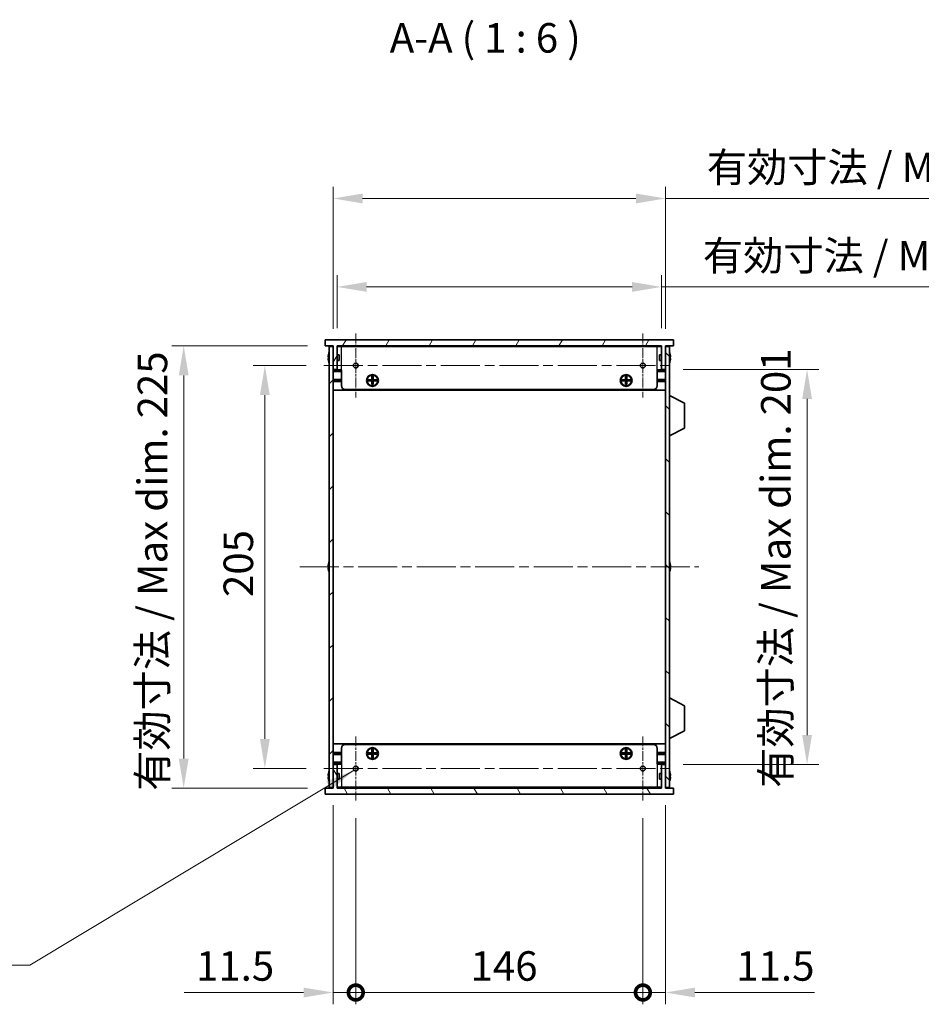
# Model space of a CAD drawing. Units: millimetres. Extents: x 0 to 9228, y 0 to 1686.
# Drawn here: x 2644 to 3102, y 796 to 1297 of the extents above; entities that cross this region are included whole.
import ezdxf

# ---------------------------------------------------------------- set-up
doc = ezdxf.new("R2010")
doc.units = ezdxf.units.MM
doc.header["$LTSCALE"] = 3.5
doc.linetypes.add('CHAIN', pattern=[0.3543, 0.2362, -0.0295, 0.0591, -0.0295])
doc.layers.get('Defpoints').update_dxf_attribs({"lineweight": 25})
for name, color, linetype, lineweight, true_color in [('Center Mark (ISO)', 7, 'Continuous', 18, 0x80ffff), ('Centerline (ISO)', 7, 'Continuous', 18, 0x80ffff), ('Hatch (ISO)', 1, 'Continuous', 18, 0xff0000)]:
    doc.layers.add(name, color=color, linetype=linetype, lineweight=lineweight, true_color=true_color)
for name, color, linetype, lineweight in [('Dimension (ISO)', 7, 'Continuous', 18), ('Symbol (ISO)', 7, 'Continuous', 18), ('Visible (ISO)', 7, 'Continuous', 35), ('Visible Narrow (ISO)', 7, 'Continuous', 25)]:
    doc.layers.add(name, color=color, linetype=linetype, lineweight=lineweight)
doc.styles.add('Note Text (TK)', font='txt')
doc.dimstyles.new('Default - Method 1b (TK)', dxfattribs={"dimscale": 3.5, "dimtxt": 2.5, "dimasz": 2.5, "dimexe": 1, "dimexo": 1.5, "dimgap": 1, "dimtad": 1, "dimtoh": 1, "dimrnd": 1e-08, "dimdsep": 46, "dimtxsty": 'Note Text (TK)', "dimcen": 0.09, "dimdle": 5, "dimclrd": 100, "dimclre": 100, "dimclrt": 7, "dimadec": 1, "dimazin": 1, "dimtfac": 1, "dimtmove": 0, "dimatfit": 3, "dimfxl": 0, "dimtolj": 1, "dimlwd": -1, "dimlwe": -1, "dimarcsym": 0})
doc.dimstyles.new('Default - Method 1b (TK)$7', dxfattribs={"dimscale": 3.5, "dimtxt": 2.5, "dimasz": 2.5, "dimexe": 1, "dimexo": 1.5, "dimgap": 1, "dimtad": 1, "dimtoh": 1, "dimrnd": 1e-08, "dimdsep": 46, "dimtxsty": 'Note Text (TK)', "dimcen": 0.09, "dimdle": 5, "dimclrd": 256, "dimclre": 100, "dimclrt": 7, "dimadec": 1, "dimazin": 1, "dimtfac": 1, "dimtmove": 0, "dimatfit": 3, "dimfxl": 0, "dimtolj": 1, "dimlwd": -1, "dimlwe": -1, "dimarcsym": 0})

# ---------------------------------------------------------------- blocks, each defined once
blk = doc.blocks.new('*D49')
at = {"layer": 'Defpoints', "color": 0, "transparency": 16777216}
for p in [(2970.05, 1160.64), (2805.05, 1130.64), (2970.05, 1130.64)]:
    blk.add_point(p, dxfattribs=at)
at = {"layer": 'Dimension (ISO)', "color": 100, "transparency": 16777216}
for p, q in [((2805.05, 1139.64), (2805.05, 1166.64)), ((2970.05, 1139.64), (2970.05, 1166.64)), ((2820.05, 1160.64), (2955.05, 1160.64)), ((2970.05, 1160.64), (3224.78, 1160.64))]:
    blk.add_line(p, q, dxfattribs=at)
for points in [[(2820.05, 1163.14), (2820.05, 1158.14), (2805.05, 1160.64)], [(2955.05, 1163.14), (2955.05, 1158.14), (2970.05, 1160.64)]]:
    blk.add_solid(points, dxfattribs=at)
at = {"layer": 'Dimension (ISO)', "color": 7, "transparency": 16777216, "insert": (2991.05, 1176.52), "char_height": 15, "attachment_point": 4, "style": 'Note Text (TK)'}
blk.add_mtext('\\A1;\\fＭＳ Ｐゴシック|b0|i0;\\H15.0000;有効寸法 / Max dim. 165', dxfattribs=at)
blk = doc.blocks.new('*D50')
at = {"layer": 'Defpoints', "color": 0, "transparency": 16777216}
for p in [(2972.05, 1205.64), (2803.05, 1130.39), (2972.05, 1130.39)]:
    blk.add_point(p, dxfattribs=at)
at = {"layer": 'Dimension (ISO)', "color": 100, "transparency": 16777216}
for p, q in [((2803.05, 1139.39), (2803.05, 1211.64)), ((2972.05, 1139.39), (2972.05, 1211.64)), ((2818.05, 1205.64), (2957.05, 1205.64)), ((2972.05, 1205.64), (3226.69, 1205.64))]:
    blk.add_line(p, q, dxfattribs=at)
for points in [[(2818.05, 1208.14), (2818.05, 1203.14), (2803.05, 1205.64)], [(2957.05, 1208.14), (2957.05, 1203.14), (2972.05, 1205.64)]]:
    blk.add_solid(points, dxfattribs=at)
at = {"layer": 'Dimension (ISO)', "color": 7, "transparency": 16777216, "insert": (2993.05, 1221.52), "char_height": 15, "attachment_point": 4, "style": 'Note Text (TK)'}
blk.add_mtext('\\A1;\\fＭＳ Ｐゴシック|b0|i0;\\H15.0000;有効寸法 / Max dim. 169', dxfattribs=at)
blk = doc.blocks.new('*D51')
at = {"layer": 'Defpoints', "color": 0, "transparency": 16777216}
for p in [(2798.32, 1120.64), (2768.32, 915.64), (2798.32, 915.64)]:
    blk.add_point(p, dxfattribs=at)
at = {"layer": 'Dimension (ISO)', "color": 100, "transparency": 16777216}
for p, q in [((2789.32, 1120.64), (2762.32, 1120.64)), ((2768.32, 1105.64), (2768.32, 930.64)), ((2789.32, 915.64), (2762.32, 915.64))]:
    blk.add_line(p, q, dxfattribs=at)
for points in [[(2765.82, 1105.64), (2770.82, 1105.64), (2768.32, 1120.64)], [(2765.82, 930.64), (2770.82, 930.64), (2768.32, 915.64)]]:
    blk.add_solid(points, dxfattribs=at)
at = {"layer": 'Dimension (ISO)', "color": 7, "transparency": 16777216, "insert": (2754.82, 1002.88), "char_height": 15, "attachment_point": 4, "rotation": 90, "style": 'Note Text (TK)'}
blk.add_mtext('\\A1;205', dxfattribs=at)
blk = doc.blocks.new('*D52')
at = {"layer": 'Defpoints', "color": 0, "transparency": 16777216}
for p in [(2799.05, 1130.64), (2727.05, 905.64), (2799.05, 905.64)]:
    blk.add_point(p, dxfattribs=at)
at = {"layer": 'Dimension (ISO)', "color": 100, "transparency": 16777216}
for p, q in [((2790.05, 1130.64), (2721.05, 1130.64)), ((2727.05, 1115.64), (2727.05, 920.64)), ((2790.05, 905.64), (2721.05, 905.64))]:
    blk.add_line(p, q, dxfattribs=at)
for points in [[(2724.55, 1115.64), (2729.55, 1115.64), (2727.05, 1130.64)], [(2724.55, 920.64), (2729.55, 920.64), (2727.05, 905.64)]]:
    blk.add_solid(points, dxfattribs=at)
at = {"layer": 'Dimension (ISO)', "color": 7, "transparency": 16777216, "insert": (2711.16, 904.27), "char_height": 15, "attachment_point": 4, "rotation": 90, "style": 'Note Text (TK)'}
blk.add_mtext('\\A1;\\fＭＳ Ｐゴシック|b0|i0;\\H15.0000;有効寸法 / Max dim. 225', dxfattribs=at)
blk = doc.blocks.new('*D53')
at = {"layer": 'Defpoints', "color": 0, "transparency": 16777216}
for p in [(2972.05, 1118.64), (2972.05, 917.64), (3044.05, 917.64)]:
    blk.add_point(p, dxfattribs=at)
at = {"layer": 'Dimension (ISO)', "color": 100, "transparency": 16777216}
for p, q in [((2981.05, 1118.64), (3050.05, 1118.64)), ((3044.05, 1103.64), (3044.05, 932.64)), ((2981.05, 917.64), (3050.05, 917.64))]:
    blk.add_line(p, q, dxfattribs=at)
for points in [[(3041.55, 1103.64), (3046.55, 1103.64), (3044.05, 1118.64)], [(3041.55, 932.64), (3046.55, 932.64), (3044.05, 917.64)]]:
    blk.add_solid(points, dxfattribs=at)
at = {"layer": 'Dimension (ISO)', "color": 7, "transparency": 16777216, "insert": (3028.16, 905.76), "char_height": 15, "attachment_point": 4, "rotation": 90, "style": 'Note Text (TK)'}
blk.add_mtext('\\A1;\\fＭＳ Ｐゴシック|b0|i0;\\H15.0000;有効寸法 / Max dim. 201', dxfattribs=at)
blk = doc.blocks.new('_DotSmall')
at = {"color": 0, "linetype": 'ByBlock', "const_width": 0.5}
blk.add_lwpolyline([(-0.0625, 0, 1), (0.0625, 0, 1)], format="xyb", close=True, dxfattribs=at)
blk = doc.blocks.new('*D54')
at = {"layer": 'Defpoints', "color": 0, "transparency": 16777216}
for p in [(2803.05, 905.89), (2814.55, 899.41), (2814.55, 801.64)]:
    blk.add_point(p, dxfattribs=at)
at = {"layer": 'Dimension (ISO)', "color": 100, "transparency": 16777216}
for p, q in [((2803.05, 896.89), (2803.05, 795.64)), ((2814.55, 890.41), (2814.55, 795.64)), ((2788.05, 801.64), (2727.3, 801.64)), ((2814.55, 801.64), (2803.05, 801.64)), ((2814.55, 801.64), (2844.55, 801.64))]:
    blk.add_line(p, q, dxfattribs=at)
blk.add_solid([(2788.05, 804.14), (2788.05, 799.14), (2803.05, 801.64)], dxfattribs=at)
at = {"layer": 'Dimension (ISO)', "color": 100, "transparency": 16777216, "xscale": 15, "yscale": 15, "zscale": 15, "rotation": 180}
blk.add_blockref('_DotSmall', (2814.55, 801.64), dxfattribs=at)
at = {"layer": 'Dimension (ISO)', "color": 7, "transparency": 16777216, "insert": (2733.3, 815.14), "char_height": 15, "attachment_point": 4, "style": 'Note Text (TK)'}
blk.add_mtext('\\A1;11.5', dxfattribs=at)
blk = doc.blocks.new('*D55')
at = {"layer": 'Defpoints', "color": 0, "transparency": 16777216}
for p in [(2814.55, 899.41), (2960.55, 899.41), (2960.55, 801.64)]:
    blk.add_point(p, dxfattribs=at)
at = {"layer": 'Dimension (ISO)', "color": 100, "transparency": 16777216}
for p, q in [((2814.55, 890.41), (2814.55, 795.64)), ((2960.55, 890.41), (2960.55, 795.64)), ((2814.55, 801.64), (2960.55, 801.64))]:
    blk.add_line(p, q, dxfattribs=at)
at = {"layer": 'Dimension (ISO)', "color": 100, "transparency": 16777216, "xscale": 15, "yscale": 15, "zscale": 15, "rotation": 180}
blk.add_blockref('_DotSmall', (2814.55, 801.64), dxfattribs=at)
at = {"layer": 'Dimension (ISO)', "color": 100, "transparency": 16777216, "xscale": 15, "yscale": 15, "zscale": 15}
blk.add_blockref('_DotSmall', (2960.55, 801.64), dxfattribs=at)
at = {"layer": 'Dimension (ISO)', "color": 7, "transparency": 16777216, "insert": (2872.93, 815.14), "char_height": 15, "attachment_point": 4, "style": 'Note Text (TK)'}
blk.add_mtext('\\A1;146', dxfattribs=at)
blk = doc.blocks.new('*D56')
at = {"layer": 'Defpoints', "color": 0, "transparency": 16777216}
for p in [(2972.05, 905.89), (2960.55, 899.41), (2972.05, 801.64)]:
    blk.add_point(p, dxfattribs=at)
at = {"layer": 'Dimension (ISO)', "color": 100, "transparency": 16777216}
for p, q in [((2972.05, 896.89), (2972.05, 795.64)), ((2960.55, 890.41), (2960.55, 795.64)), ((2960.55, 801.64), (2945.55, 801.64)), ((2960.55, 801.64), (2972.05, 801.64)), ((2987.05, 801.64), (3047.8, 801.64))]:
    blk.add_line(p, q, dxfattribs=at)
blk.add_solid([(2987.05, 804.14), (2987.05, 799.14), (2972.05, 801.64)], dxfattribs=at)
at = {"layer": 'Dimension (ISO)', "color": 100, "transparency": 16777216, "xscale": 15, "yscale": 15, "zscale": 15}
blk.add_blockref('_DotSmall', (2960.55, 801.64), dxfattribs=at)
at = {"layer": 'Dimension (ISO)', "color": 7, "transparency": 16777216, "insert": (3008.05, 815.14), "char_height": 15, "attachment_point": 4, "style": 'Note Text (TK)'}
blk.add_mtext('\\A1;11.5', dxfattribs=at)

msp = doc.modelspace()

# ---------------------------------------------------------------- hatches: boundary and pattern name
at = {"layer": 'Hatch (ISO)'}
h = msp.add_hatch(dxfattribs=at)
h.set_pattern_fill('ANSI31', color=256, scale=152.4, angle=14.999978, style=0)
h.set_pattern_definition([(60, (1291.5, -48), (-16.49778, 9.525), [])])
h.paths.add_polyline_path([(2976.0506, 1130.637), (2976.0506, 1133.637), (2799.0506, 1133.637), (2799.0506, 1130.637), (2803.0506, 1130.637), (2803.0506, 1130.387), (2803.0506, 1118.637), (2805.0506, 1118.637), (2805.0506, 1130.637), (2970.0506, 1130.637), (2970.0506, 1118.637), (2972.0506, 1118.637), (2972.0506, 1130.387), (2972.0506, 1130.637)])
h = msp.add_hatch(dxfattribs=at)
h.set_pattern_fill('ANSI31', color=256, scale=152.4, style=0)
h.set_pattern_definition([(45, (1291.5, -48), (-13.47038, 13.47038), [])])
h.paths.add_polyline_path([(2803.0506, 1130.387), (2801.0506, 1130.387), (2801.0506, 905.887), (2803.0506, 905.887), (2803.0506, 917.637), (2803.0506, 1118.637)])
h = msp.add_hatch(dxfattribs=at)
h.set_pattern_fill('ANSI31', color=256, scale=152.4, angle=90.00021, style=0)
h.set_pattern_definition([(135.0002, (1291.5, -48), (-13.47033, -13.47043), [])])
h.paths.add_polyline_path([(2974.0506, 1130.387), (2972.0506, 1130.387), (2972.0506, 1118.637), (2972.0506, 917.637), (2972.0506, 905.887), (2974.0506, 905.887)])
h = msp.add_hatch(dxfattribs=at)
h.set_pattern_fill('ANSI31', color=256, scale=152.4, angle=75.000175, style=0)
h.set_pattern_definition([(120.0002, (1291.5, -48), (-16.49775, -9.52505), [])])
h.paths.add_polyline_path([(2799.0506, 905.637), (2799.0506, 902.637), (2976.0506, 902.637), (2976.0506, 905.637), (2972.0506, 905.637), (2972.0506, 905.887), (2972.0506, 917.637), (2970.0506, 917.637), (2970.0506, 905.637), (2805.0506, 905.637), (2805.0506, 917.637), (2803.0506, 917.637), (2803.0506, 905.887), (2803.0506, 905.637)])

# ---------------------------------------------------------------- linework, layer by layer
at = {"layer": 'Center Mark (ISO)', "linetype": 'CHAIN', "ltscale": 6.011347}
for p, q in [((2814.5506, 1136.8665), (2814.5506, 1104.4075)), ((2960.5506, 1136.8665), (2960.5506, 1104.4075)), ((2814.5506, 931.8665), (2814.5506, 899.4075)), ((2960.5506, 931.8665), (2960.5506, 899.4075))]:
    msp.add_line(p, q, dxfattribs=at)
at = {"layer": 'Centerline (ISO)', "linetype": 'CHAIN', "ltscale": 23.990969}
for p, q in [((2798.3211, 1120.637), (2976.7801, 1120.637)), ((2786.0506, 1018.137), (2989.0506, 1018.137)), ((2798.3211, 915.637), (2976.7801, 915.637))]:
    msp.add_line(p, q, dxfattribs=at)
at = {"layer": 'Visible (ISO)'}
for p, q in [((2976.0506, 1133.637), (2799.0506, 1133.637)), ((2799.0506, 1133.637), (2799.0506, 1130.637)), ((2976.0506, 1130.637), (2976.0506, 1133.637)), ((2799.0506, 1130.637), (2803.0506, 1130.637)), ((2803.0506, 1130.387), (2801.0506, 1130.387)), ((2801.0506, 1130.387), (2801.0506, 905.887)), ((2803.0506, 1130.637), (2803.0506, 1118.637)), ((2803.0506, 905.887), (2803.0506, 1130.387)), ((2805.0506, 1118.637), (2805.0506, 1130.637)), ((2805.0506, 1130.637), (2970.0506, 1130.637)), ((2970.0506, 1130.437), (2805.0506, 1130.437)), ((2805.1506, 1126.137), (2805.1506, 1130.237)), ((2807.2506, 1130.237), (2805.1506, 1130.237)), ((2807.2506, 1130.237), (2967.8506, 1130.237)), ((2969.9506, 1130.237), (2967.8506, 1130.237)), ((2969.9506, 1126.137), (2969.9506, 1130.237)), ((2970.0506, 1130.637), (2970.0506, 1118.637)), ((2972.0506, 1118.637), (2972.0506, 1130.637)), ((2972.0506, 1130.637), (2976.0506, 1130.637)), ((2974.0506, 1130.387), (2972.0506, 1130.387)), ((2972.0506, 1130.387), (2972.0506, 905.887)), ((2974.0506, 905.887), (2974.0506, 1130.387)), ((2800.6853, 1125.012), (2800.5621, 1125.012)), ((2800.5621, 1124.262), (2800.6853, 1124.262)), ((2800.6853, 1126.237), (2800.6756, 1126.237)), ((2800.6756, 1123.037), (2800.6853, 1123.037)), ((2806.0506, 1126.137), (2805.0506, 1126.137)), ((2806.0506, 1123.137), (2805.0506, 1123.137)), ((2805.1506, 1118.437), (2805.1506, 1123.137)), ((2806.0506, 1126.137), (2806.0506, 1123.137)), ((2969.0506, 1123.137), (2969.0506, 1126.137)), ((2969.0506, 1126.137), (2970.0506, 1126.137)), ((2969.0506, 1123.137), (2970.0506, 1123.137)), ((2969.9506, 1118.437), (2969.9506, 1123.137)), ((2974.4256, 1126.237), (2974.4159, 1126.237)), ((2974.5391, 1125.012), (2974.4159, 1125.012)), ((2974.4159, 1124.262), (2974.5391, 1124.262)), ((2974.4159, 1123.037), (2974.4256, 1123.037)), ((2803.0506, 1118.637), (2805.0506, 1118.637)), ((2807.2506, 1117.937), (2803.0506, 1117.937)), ((2807.2506, 1118.437), (2805.1506, 1118.437)), ((2807.2506, 1110.437), (2807.2506, 1118.437)), ((2969.9506, 1118.437), (2967.8506, 1118.437)), ((2967.8506, 1110.437), (2967.8506, 1118.437)), ((2972.0506, 1117.937), (2967.8506, 1117.937)), ((2970.0506, 1118.637), (2972.0506, 1118.637)), ((2807.2506, 1113.537), (2803.0506, 1113.537)), ((2807.2506, 1113.037), (2803.0506, 1113.037)), ((2807.2506, 1112.537), (2803.0506, 1112.537)), ((2820.9173, 1112.7703), (2820.9173, 1113.3036)), ((2820.9173, 1113.3036), (2822.7839, 1113.3036)), ((2822.7839, 1112.7703), (2820.9173, 1112.7703)), ((2821.5648, 1113.3036), (2821.5648, 1112.7703)), ((2822.6881, 1112.7703), (2822.6881, 1113.3036)), ((2822.7839, 1115.1703), (2823.3173, 1115.1703)), ((2822.7839, 1113.3036), (2822.7839, 1115.1703)), ((2823.3173, 1114.5228), (2822.7839, 1114.5228)), ((2822.7839, 1113.3995), (2823.3173, 1113.3995)), ((2822.7839, 1110.9036), (2822.7839, 1112.7703)), ((2823.3173, 1112.6745), (2822.7839, 1112.6745)), ((2823.3173, 1115.1703), (2823.3173, 1113.3036)), ((2823.3173, 1113.3036), (2825.1839, 1113.3036)), ((2823.3173, 1112.7703), (2823.3173, 1110.9036)), ((2825.1839, 1112.7703), (2823.3173, 1112.7703)), ((2823.4131, 1113.3036), (2823.4131, 1112.7703)), ((2824.5364, 1112.7703), (2824.5364, 1113.3036)), ((2825.1839, 1113.3036), (2825.1839, 1112.7703)), ((2949.9173, 1112.7703), (2949.9173, 1113.3036)), ((2949.9173, 1113.3036), (2951.7839, 1113.3036)), ((2951.7839, 1112.7703), (2949.9173, 1112.7703)), ((2950.5648, 1113.3036), (2950.5648, 1112.7703)), ((2951.6881, 1112.7703), (2951.6881, 1113.3036)), ((2951.7839, 1115.1703), (2952.3173, 1115.1703)), ((2951.7839, 1113.3036), (2951.7839, 1115.1703)), ((2952.3173, 1114.5228), (2951.7839, 1114.5228)), ((2951.7839, 1113.3995), (2952.3173, 1113.3995)), ((2951.7839, 1110.9036), (2951.7839, 1112.7703)), ((2952.3173, 1112.6745), (2951.7839, 1112.6745)), ((2952.3173, 1115.1703), (2952.3173, 1113.3036)), ((2952.3173, 1113.3036), (2954.1839, 1113.3036)), ((2952.3173, 1112.7703), (2952.3173, 1110.9036)), ((2954.1839, 1112.7703), (2952.3173, 1112.7703)), ((2952.4131, 1113.3036), (2952.4131, 1112.7703)), ((2953.5364, 1112.7703), (2953.5364, 1113.3036)), ((2954.1839, 1113.3036), (2954.1839, 1112.7703)), ((2972.0506, 1113.537), (2967.8506, 1113.537)), ((2972.0506, 1113.037), (2967.8506, 1113.037)), ((2972.0506, 1112.537), (2967.8506, 1112.537)), ((2972.0506, 1108.137), (2803.0506, 1108.137)), ((2965.8506, 1108.437), (2809.2506, 1108.437)), ((2822.7839, 1111.5511), (2823.3173, 1111.5511)), ((2823.3173, 1110.9036), (2822.7839, 1110.9036)), ((2951.7839, 1111.5511), (2952.3173, 1111.5511)), ((2952.3173, 1110.9036), (2951.7839, 1110.9036)), ((2974.1506, 1105.387), (2974.0506, 1105.387)), ((2974.1506, 1084.787), (2974.1506, 1105.387)), ((2974.1506, 1105.387), (2981.6506, 1101.441)), ((2981.6506, 1088.7329), (2981.6506, 1101.441)), ((2974.1506, 1084.787), (2981.6506, 1088.7329)), ((2974.1506, 1084.787), (2974.0506, 1084.787)), ((2800.6853, 1018.512), (2800.5621, 1018.512)), ((2800.5621, 1017.762), (2800.6853, 1017.762)), ((2800.6853, 1019.737), (2800.6756, 1019.737)), ((2974.4256, 1019.737), (2974.4159, 1019.737)), ((2974.5391, 1018.512), (2974.4159, 1018.512)), ((2974.4159, 1017.762), (2974.5391, 1017.762)), ((2800.6756, 1016.537), (2800.6853, 1016.537)), ((2974.4159, 1016.537), (2974.4256, 1016.537)), ((2974.1506, 951.487), (2974.0506, 951.487)), ((2974.1506, 930.887), (2974.1506, 951.487)), ((2974.1506, 951.487), (2981.6506, 947.541)), ((2981.6506, 934.8329), (2981.6506, 947.541)), ((2974.1506, 930.887), (2981.6506, 934.8329)), ((2972.0506, 928.137), (2803.0506, 928.137)), ((2809.2506, 927.837), (2965.8506, 927.837)), ((2974.1506, 930.887), (2974.0506, 930.887)), ((2807.2506, 923.737), (2803.0506, 923.737)), ((2807.2506, 923.237), (2803.0506, 923.237)), ((2807.2506, 922.737), (2803.0506, 922.737)), ((2807.2506, 925.837), (2807.2506, 917.837)), ((2820.9173, 922.9703), (2820.9173, 923.5036)), ((2820.9173, 923.5036), (2822.7839, 923.5036)), ((2822.7839, 922.9703), (2820.9173, 922.9703)), ((2821.5648, 923.5036), (2821.5648, 922.9703)), ((2822.6881, 922.9703), (2822.6881, 923.5036)), ((2822.7839, 925.3703), (2823.3173, 925.3703)), ((2822.7839, 923.5036), (2822.7839, 925.3703)), ((2823.3173, 924.7228), (2822.7839, 924.7228)), ((2822.7839, 923.5995), (2823.3173, 923.5995)), ((2822.7839, 921.1036), (2822.7839, 922.9703)), ((2823.3173, 922.8745), (2822.7839, 922.8745)), ((2823.3173, 925.3703), (2823.3173, 923.5036)), ((2823.3173, 923.5036), (2825.1839, 923.5036)), ((2823.3173, 922.9703), (2823.3173, 921.1036)), ((2825.1839, 922.9703), (2823.3173, 922.9703)), ((2823.4131, 923.5036), (2823.4131, 922.9703)), ((2824.5364, 922.9703), (2824.5364, 923.5036)), ((2825.1839, 923.5036), (2825.1839, 922.9703)), ((2949.9173, 922.9703), (2949.9173, 923.5036)), ((2949.9173, 923.5036), (2951.7839, 923.5036)), ((2951.7839, 922.9703), (2949.9173, 922.9703)), ((2950.5648, 923.5036), (2950.5648, 922.9703)), ((2951.6881, 922.9703), (2951.6881, 923.5036)), ((2951.7839, 925.3703), (2952.3173, 925.3703)), ((2951.7839, 923.5036), (2951.7839, 925.3703)), ((2952.3173, 924.7228), (2951.7839, 924.7228)), ((2951.7839, 923.5995), (2952.3173, 923.5995)), ((2951.7839, 921.1036), (2951.7839, 922.9703)), ((2952.3173, 922.8745), (2951.7839, 922.8745)), ((2952.3173, 925.3703), (2952.3173, 923.5036)), ((2952.3173, 923.5036), (2954.1839, 923.5036)), ((2952.3173, 922.9703), (2952.3173, 921.1036)), ((2954.1839, 922.9703), (2952.3173, 922.9703)), ((2952.4131, 923.5036), (2952.4131, 922.9703)), ((2953.5364, 922.9703), (2953.5364, 923.5036)), ((2954.1839, 923.5036), (2954.1839, 922.9703)), ((2967.8506, 925.837), (2967.8506, 917.837)), ((2972.0506, 923.737), (2967.8506, 923.737)), ((2972.0506, 923.237), (2967.8506, 923.237)), ((2972.0506, 922.737), (2967.8506, 922.737)), ((2807.2506, 918.337), (2803.0506, 918.337)), ((2805.0506, 917.637), (2803.0506, 917.637)), ((2803.0506, 917.637), (2803.0506, 905.637)), ((2805.0506, 905.637), (2805.0506, 917.637)), ((2805.1506, 917.837), (2805.1506, 913.137)), ((2805.1506, 917.837), (2807.2506, 917.837)), ((2822.7839, 921.7511), (2823.3173, 921.7511)), ((2823.3173, 921.1036), (2822.7839, 921.1036)), ((2951.7839, 921.7511), (2952.3173, 921.7511)), ((2952.3173, 921.1036), (2951.7839, 921.1036)), ((2972.0506, 918.337), (2967.8506, 918.337)), ((2967.8506, 917.837), (2969.9506, 917.837)), ((2969.9506, 917.837), (2969.9506, 913.137)), ((2972.0506, 917.637), (2970.0506, 917.637)), ((2970.0506, 917.637), (2970.0506, 905.637)), ((2972.0506, 905.637), (2972.0506, 917.637)), ((2800.6853, 912.012), (2800.5621, 912.012)), ((2800.6853, 913.237), (2800.6756, 913.237)), ((2806.0506, 913.137), (2805.0506, 913.137)), ((2806.0506, 913.137), (2806.0506, 910.137)), ((2969.0506, 910.137), (2969.0506, 913.137)), ((2969.0506, 913.137), (2970.0506, 913.137)), ((2974.4256, 913.237), (2974.4159, 913.237)), ((2974.5391, 912.012), (2974.4159, 912.012)), ((2800.5621, 911.262), (2800.6853, 911.262)), ((2800.6756, 910.037), (2800.6853, 910.037)), ((2806.0506, 910.137), (2805.0506, 910.137)), ((2805.1506, 910.137), (2805.1506, 906.037)), ((2969.0506, 910.137), (2970.0506, 910.137)), ((2969.9506, 910.137), (2969.9506, 906.037)), ((2974.4159, 911.262), (2974.5391, 911.262)), ((2974.4159, 910.037), (2974.4256, 910.037)), ((2799.0506, 905.637), (2799.0506, 902.637)), ((2803.0506, 905.637), (2799.0506, 905.637)), ((2799.0506, 902.637), (2976.0506, 902.637)), ((2801.0506, 905.887), (2803.0506, 905.887)), ((2970.0506, 905.837), (2805.0506, 905.837)), ((2970.0506, 905.637), (2805.0506, 905.637)), ((2805.1506, 906.037), (2807.2506, 906.037)), ((2967.8506, 906.037), (2807.2506, 906.037)), ((2967.8506, 906.037), (2969.9506, 906.037)), ((2972.0506, 905.887), (2974.0506, 905.887)), ((2976.0506, 905.637), (2972.0506, 905.637)), ((2976.0506, 902.637), (2976.0506, 905.637))]:
    msp.add_line(p, q, dxfattribs=at)
for centre, radius in [((2814.5506, 1120.637), 1.2295), ((2960.5506, 1120.637), 1.2295), ((2823.0506, 1113.037), 3), ((2823.0506, 1113.037), 2.75), ((2952.0506, 1113.037), 3), ((2952.0506, 1113.037), 2.75), ((2823.0506, 923.237), 3), ((2823.0506, 923.237), 2.75), ((2952.0506, 923.237), 3), ((2952.0506, 923.237), 2.75), ((2814.5506, 915.637), 1.2295), ((2960.5506, 915.637), 1.2295)]:
    msp.add_circle(centre, radius, dxfattribs=at)
for centre, radius, start, end in [((2807.9029, 1124.637), 7.4023, 157.773919, 167.517006), ((2967.1983, 1124.637), 7.4023, 12.482994, 22.226081), ((2807.9029, 1124.637), 7.3928, 167.500697, 173.2026), ((2807.9029, 1124.637), 7.3928, 186.7974, 192.499303), ((2807.9029, 1124.637), 7.2273, 177.025775, 182.974225), ((2807.9029, 1124.637), 7.4023, 192.482994, 202.226081), ((2967.1983, 1124.637), 7.4023, 337.773919, 347.517006), ((2967.1983, 1124.637), 7.3928, 6.7974, 12.499303), ((2967.1983, 1124.637), 7.2273, 357.025775, 2.974225), ((2967.1983, 1124.637), 7.3928, 347.500697, 353.2026), ((2809.2506, 1110.437), 2, 180, 270), ((2965.8506, 1110.437), 2, 270, 0), ((2807.9029, 1018.137), 7.3928, 167.500697, 173.2026), ((2807.9029, 1018.137), 7.3928, 186.7974, 192.499303), ((2807.9029, 1018.137), 7.4023, 157.773919, 167.517006), ((2807.9029, 1018.137), 7.2273, 177.025775, 182.974225), ((2967.1983, 1018.137), 7.4023, 12.482994, 22.226081), ((2967.1983, 1018.137), 7.3928, 6.7974, 12.499303), ((2967.1983, 1018.137), 7.2273, 357.025775, 2.974225), ((2967.1983, 1018.137), 7.3928, 347.500697, 353.2026), ((2807.9029, 1018.137), 7.4023, 192.482994, 202.226081), ((2967.1983, 1018.137), 7.4023, 337.773919, 347.517006), ((2809.2506, 925.837), 2, 90, 180), ((2965.8506, 925.837), 2, 0, 90), ((2807.9029, 911.637), 7.3928, 167.500697, 173.2026), ((2807.9029, 911.637), 7.4023, 157.773919, 167.517006), ((2807.9029, 911.637), 7.2273, 177.025775, 182.974225), ((2967.1983, 911.637), 7.4023, 12.482994, 22.226081), ((2967.1983, 911.637), 7.3928, 6.7974, 12.499303), ((2967.1983, 911.637), 7.2273, 357.025775, 2.974225), ((2807.9029, 911.637), 7.3928, 186.7974, 192.499303), ((2807.9029, 911.637), 7.4023, 192.482994, 202.226081), ((2967.1983, 911.637), 7.4023, 337.773919, 347.517006), ((2967.1983, 911.637), 7.3928, 347.500697, 353.2026)]:
    msp.add_arc(centre, radius, start, end, dxfattribs=at)
for points in [[(2800.5621, 1125.512), (2800.5546, 1125.4494), (2800.5481, 1125.3826), (2800.5395, 1125.2593), (2800.5374, 1125.2029), (2800.5374, 1125.1139), (2800.5395, 1125.0754), (2800.5481, 1125.0244), (2800.5546, 1125.012), (2800.5621, 1125.012)], [(2800.5621, 1124.262), (2800.5546, 1124.262), (2800.5481, 1124.2495), (2800.5395, 1124.1986), (2800.5374, 1124.16), (2800.5374, 1124.071), (2800.5395, 1124.0146), (2800.5481, 1123.8914), (2800.5546, 1123.8245), (2800.5621, 1123.762)], [(2974.5391, 1125.012), (2974.5466, 1125.012), (2974.553, 1125.0244), (2974.5616, 1125.0754), (2974.5638, 1125.1139), (2974.5638, 1125.2029), (2974.5616, 1125.2593), (2974.553, 1125.3826), (2974.5466, 1125.4494), (2974.5391, 1125.512)], [(2974.5391, 1123.762), (2974.5466, 1123.8245), (2974.553, 1123.8914), (2974.5616, 1124.0146), (2974.5638, 1124.071), (2974.5638, 1124.16), (2974.5616, 1124.1986), (2974.553, 1124.2495), (2974.5466, 1124.262), (2974.5391, 1124.262)], [(2800.5621, 1019.012), (2800.5546, 1018.9494), (2800.5481, 1018.8826), (2800.5395, 1018.7593), (2800.5374, 1018.7029), (2800.5374, 1018.6139), (2800.5395, 1018.5754), (2800.5481, 1018.5244), (2800.5546, 1018.512), (2800.5621, 1018.512)], [(2800.5621, 1017.762), (2800.5546, 1017.762), (2800.5481, 1017.7495), (2800.5395, 1017.6986), (2800.5374, 1017.66), (2800.5374, 1017.571), (2800.5395, 1017.5146), (2800.5481, 1017.3914), (2800.5546, 1017.3245), (2800.5621, 1017.262)], [(2974.5391, 1018.512), (2974.5466, 1018.512), (2974.553, 1018.5244), (2974.5616, 1018.5754), (2974.5638, 1018.6139), (2974.5638, 1018.7029), (2974.5616, 1018.7593), (2974.553, 1018.8826), (2974.5466, 1018.9494), (2974.5391, 1019.012)], [(2974.5391, 1017.262), (2974.5466, 1017.3245), (2974.553, 1017.3914), (2974.5616, 1017.5146), (2974.5638, 1017.571), (2974.5638, 1017.66), (2974.5616, 1017.6986), (2974.553, 1017.7495), (2974.5466, 1017.762), (2974.5391, 1017.762)], [(2800.5621, 912.512), (2800.5546, 912.4494), (2800.5481, 912.3826), (2800.5395, 912.2593), (2800.5374, 912.2029), (2800.5374, 912.1139), (2800.5395, 912.0754), (2800.5481, 912.0244), (2800.5546, 912.012), (2800.5621, 912.012)], [(2974.5391, 912.012), (2974.5466, 912.012), (2974.553, 912.0244), (2974.5616, 912.0754), (2974.5638, 912.1139), (2974.5638, 912.2029), (2974.5616, 912.2593), (2974.553, 912.3826), (2974.5466, 912.4494), (2974.5391, 912.512)], [(2800.5621, 911.262), (2800.5546, 911.262), (2800.5481, 911.2495), (2800.5395, 911.1986), (2800.5374, 911.16), (2800.5374, 911.071), (2800.5395, 911.0146), (2800.5481, 910.8914), (2800.5546, 910.8245), (2800.5621, 910.762)], [(2974.5391, 910.762), (2974.5466, 910.8245), (2974.553, 910.8914), (2974.5616, 911.0146), (2974.5638, 911.071), (2974.5638, 911.16), (2974.5616, 911.1986), (2974.553, 911.2495), (2974.5466, 911.262), (2974.5391, 911.262)]]:
    msp.add_open_spline(points, degree=3, knots=[0.076192776, 0.076192776, 0.076192776, 0.076192776, 0.0950828432, 0.0950828432, 0.1139729103, 0.1139729103, 0.1328629774, 0.1328629774, 0.1517530446, 0.1517530446, 0.1517530446, 0.1517530446], dxfattribs=at)
at = {"layer": 'Visible Narrow (ISO)'}
for p, q in [((2805.1506, 1129.937), (2805.0506, 1129.937)), ((2807.2506, 1118.437), (2807.2506, 1130.237)), ((2967.8506, 1118.437), (2967.8506, 1130.237)), ((2970.0506, 1129.937), (2969.9506, 1129.937)), ((2807.2506, 1117.437), (2803.0506, 1117.437)), ((2972.0506, 1117.437), (2967.8506, 1117.437)), ((2807.2506, 918.837), (2803.0506, 918.837)), ((2807.2506, 917.837), (2807.2506, 906.037)), ((2972.0506, 918.837), (2967.8506, 918.837)), ((2967.8506, 917.837), (2967.8506, 906.037)), ((2805.1506, 906.337), (2805.0506, 906.337)), ((2970.0506, 906.337), (2969.9506, 906.337))]:
    msp.add_line(p, q, dxfattribs=at)

# ---------------------------------------------------------------- texts
at = {"layer": 'Symbol (ISO)', "color": 7, "insert": (2831.8181, 1275.1712), "char_height": 15, "attachment_point": 7, "style": 'Note Text (TK)'}
msp.add_mtext('A-A ( 1 : 6 )', dxfattribs=at)

# ---------------------------------------------------------------- dimensions: what is measured, and where the dimension line sits
at = {"layer": 'Dimension (ISO)', "color": 100, "true_color": 0x00ff3f}
for base, p1, p2, picture, middle in [((2972.0506, 1205.637), (2803.0506, 1130.387), (2972.0506, 1130.387), '*D50', (3106.8716, 1205.637)), ((2970.0506, 1160.637), (2805.0506, 1130.637), (2970.0506, 1130.637), '*D49', (3104.9142, 1160.637))]:
    dim = msp.add_linear_dim(base=base, p1=p1, p2=p2, text='\\fＭＳ Ｐゴシック|b0|i0;\\H15.0000;有効寸法 / Max dim. <>', dimstyle='Default - Method 1b (TK)', override={"dimscale": 0, "dimtxt": 15, "dimasz": 15, "dimexe": 6, "dimexo": 9, "dimgap": 6, "dimtoh": 0, "dimdec": 2, "dimcen": 0.54, "dimtol": 0, "dimlim": 0, "dimtp": 0, "dimtm": 0, "dimtdec": 2, "dimtofl": 0, "dimatfit": 2}, dxfattribs=at)
    dim.commit()
    dim.dimension.update_dxf_attribs({"geometry": picture, "text_midpoint": middle, "dimtype": 160})
for base, p1, p2, picture, middle in [((2727.0506, 905.637), (2799.0506, 1130.637), (2799.0506, 905.637), '*D52', (2727.0506, 1018.137)), ((3044.0506, 917.637), (2972.0506, 1118.637), (2972.0506, 917.637), '*D53', (3044.0506, 1018.137))]:
    dim = msp.add_linear_dim(base=base, p1=p1, p2=p2, angle=270, text='\\fＭＳ Ｐゴシック|b0|i0;\\H15.0000;有効寸法 / Max dim. <>', dimstyle='Default - Method 1b (TK)', override={"dimscale": 0, "dimtxt": 15, "dimasz": 15, "dimexe": 6, "dimexo": 9, "dimgap": 6, "dimtoh": 0, "dimdec": 2, "dimcen": 0.54, "dimtol": 0, "dimlim": 0, "dimtp": 0, "dimtm": 0, "dimtdec": 2, "dimtofl": 0, "dimatfit": 1}, dxfattribs=at)
    dim.commit()
    dim.dimension.update_dxf_attribs({"geometry": picture, "text_midpoint": middle, "dimtype": 160})
for base, p1, p2, angle, override, picture, middle in [((2768.3211, 915.637), (2798.3211, 1120.637), (2798.3211, 915.637), 270, {"dimscale": 0, "dimtxt": 15, "dimasz": 15, "dimexe": 6, "dimexo": 9, "dimgap": 6, "dimtoh": 0, "dimdec": 2, "dimcen": 0.54, "dimtol": 0, "dimlim": 0, "dimtp": 0, "dimtm": 0, "dimtdec": 2, "dimtofl": 0, "dimatfit": 1}, '*D51', (2768.3211, 1018.137)), ((2814.5506, 801.637), (2803.0506, 905.887), (2814.5506, 899.4075), 180, {"dimscale": 0, "dimtxt": 15, "dimasz": 15, "dimexe": 6, "dimexo": 9, "dimgap": 6, "dimtoh": 0, "dimdec": 2, "dimblk2": 'DotSmall', "dimsah": 1, "dimcen": 0.54, "dimdle": 0, "dimtol": 0, "dimlim": 0, "dimtp": 0, "dimtm": 0, "dimtdec": 2, "dimtofl": 1, "dimatfit": 1}, '*D54', (2750.1756, 801.637)), ((2972.0506, 801.637), (2960.5506, 899.4075), (2972.0506, 905.887), 180, {"dimscale": 0, "dimtxt": 15, "dimasz": 15, "dimexe": 6, "dimexo": 9, "dimgap": 6, "dimtoh": 0, "dimdec": 2, "dimblk1": 'DotSmall', "dimsah": 1, "dimcen": 0.54, "dimdle": 0, "dimtol": 0, "dimlim": 0, "dimtp": 0, "dimtm": 0, "dimtdec": 2, "dimtofl": 1, "dimatfit": 1}, '*D56', (3024.9256, 801.637)), ((2960.5506, 801.637), (2814.5506, 899.4075), (2960.5506, 899.4075), 180, {"dimscale": 0, "dimtxt": 15, "dimasz": 15, "dimexe": 6, "dimexo": 9, "dimgap": 6, "dimtoh": 0, "dimdec": 2, "dimblk1": 'DotSmall', "dimblk2": 'DotSmall', "dimsah": 1, "dimcen": 0.54, "dimdle": 0, "dimtol": 0, "dimlim": 0, "dimtp": 0, "dimtm": 0, "dimtdec": 2, "dimtofl": 0, "dimatfit": 1}, '*D55', (2887.5506, 801.637))]:
    dim = msp.add_linear_dim(base=base, p1=p1, p2=p2, angle=angle, dimstyle='Default - Method 1b (TK)', override=override, dxfattribs=at)
    dim.commit()
    dim.dimension.update_dxf_attribs({"geometry": picture, "text_midpoint": middle, "dimtype": 160})

# ---------------------------------------------------------------- leaders
at = {"layer": 'Symbol (ISO)', "color": 100, "true_color": 0x00ff40, "annotation_type": 0, "has_hookline": 1, "hookline_direction": 1, "text_width": 279.375}
msp.add_leader([(2813.7222, 914.7285), (2648.8399, 815.4887), (2633.8399, 815.4887)], dimstyle='Default - Method 1b (TK)$7', override={"dimscale": 0, "dimtxt": 15, "dimasz": 15, "dimgap": 0, "dimtad": 1}, dxfattribs=at)

doc.saveas('drawing.dxf')
